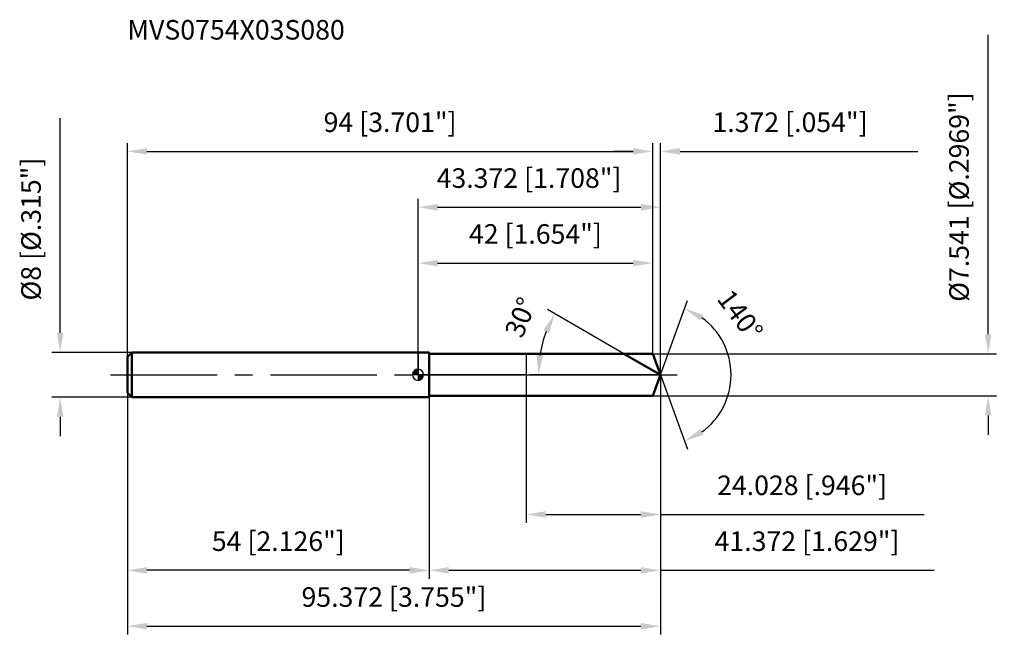
# Model space of a CAD drawing. Units: millimetres. Extents: x -71 to 105, y -48 to 64.
import ezdxf

# ---------------------------------------------------------------- set-up
doc = ezdxf.new("R2010")
doc.units = ezdxf.units.MM
doc.linetypes.add('CENTER2', pattern=[28.575, 19.05, -3.175, 3.175, -3.175])
for name, color, linetype, lineweight in [('1', 4, 'Continuous', 50), ('2', 7, 'Continuous', 25), ('4', 2, 'CENTER2', 25), ('cut', 1, 'Continuous', 25), ('nocut', 7, 'Continuous', 25), ('sk1', 4, 'Continuous', 50), ('sk2', 7, 'Continuous', 25), ('sk4', 2, 'CENTER2', 25), ('sk6', 5, 'Continuous', 35)]:
    doc.layers.add(name, color=color, linetype=linetype, lineweight=lineweight)
doc.layers.add('7', color=5, linetype='Continuous')
doc.styles.add('simplex', font='txt.shx', dxfattribs={"height": 3.5})
doc.styles.get("Standard").update_dxf_attribs({"font": 'txt.shx', "bigfont": '@extfont2.shx'})
doc.dimstyles.new('コピー - ISO-25', dxfattribs={"dimscale": 0, "dimtxt": 3.5, "dimasz": 3.5, "dimexe": 1.5, "dimexo": 0, "dimgap": 2.3, "dimtad": 1, "dimdec": 3, "dimdsep": 46, "dimtxsty": 'simplex', "dimcen": 0.09, "dimclrd": 256, "dimclre": 256, "dimclrt": 256, "dimadec": 0, "dimazin": 0, "dimtfac": 1, "dimtofl": 0, "dimtmove": 0, "dimatfit": 3, "dimfxl": 1, "dimtolj": 1, "dimlwd": -1, "dimlwe": -1, "dimarcsym": 0})

# ---------------------------------------------------------------- blocks, each defined once
blk = doc.blocks.new('zero block')
h = blk.add_hatch(color=7)
h.paths.add_polyline_path([(0, 1, 0.414214), (-1, 0), (0, 0)])
h.paths.add_polyline_path([(1, 0), (0, 0), (0, -1, 0.414214)])
at = {"color": 7, "ltscale": 0.2}
for p, q in [((-1, 0), (1, 0)), ((0, -1), (0, 1))]:
    blk.add_line(p, q, dxfattribs=at)
for start, end in [(90, 180), (180, 270), (0, 90), (270, 0)]:
    blk.add_arc((0, 0), 1, start, end, dxfattribs=at)
blk = doc.blocks.new('*D163')
at = {"layer": '2'}
for p, q in [((0, 0), (0, 31.5)), ((3.5, 30), (39.87, 30)), ((43.37, 0), (43.37, 31.5))]:
    blk.add_line(p, q, dxfattribs=at)
for points in [[(3.5, 30.58), (3.5, 29.42), (0, 30)], [(39.87, 29.42), (39.87, 30.58), (43.37, 30)]]:
    blk.add_solid(points, dxfattribs=at)
at = {"layer": 'Defpoints', "color": 0}
for p in [(43.37, 30), (0, 0), (43.37, 0)]:
    blk.add_point(p, dxfattribs=at)
at = {"layer": '2', "insert": (19.86, 36.97), "char_height": 3.5, "attachment_point": 2, "line_spacing_factor": 0.9, "style": 'simplex'}
blk.add_mtext('\\A1;43.372 [1.708"]', dxfattribs=at)
blk = doc.blocks.new('*D174')
at = {"layer": '2'}
for p, q in [((42, 3.77), (42, 41.5)), ((43.37, 0), (43.37, 41.5)), ((38.5, 40), (35, 40)), ((46.87, 40), (89.39, 40))]:
    blk.add_line(p, q, dxfattribs=at)
for points in [[(38.5, 39.42), (38.5, 40.58), (42, 40)], [(46.87, 40.58), (46.87, 39.42), (43.37, 40)]]:
    blk.add_solid(points, dxfattribs=at)
at = {"layer": 'Defpoints', "color": 0}
for p in [(42, 40), (42, 3.77), (43.37, 0)]:
    blk.add_point(p, dxfattribs=at)
at = {"layer": '2', "insert": (52.67, 46.97), "char_height": 3.5, "attachment_point": 1, "line_spacing_factor": 0.9, "style": 'simplex'}
blk.add_mtext('\\A1;1.372 [.054"]', dxfattribs=at)
blk = doc.blocks.new('*D185')
at = {"layer": 'Defpoints', "color": 0}
for p in [(-52, 0), (43.37, 0), (43.37, -45)]:
    blk.add_point(p, dxfattribs=at)
at = {"layer": 'sk2'}
for p, q in [((-52, 0), (-52, -46.5)), ((43.37, 0), (43.37, -46.5)), ((-48.5, -45), (39.87, -45))]:
    blk.add_line(p, q, dxfattribs=at)
for points in [[(-48.5, -44.42), (-48.5, -45.58), (-52, -45)], [(39.87, -45.58), (39.87, -44.42), (43.37, -45)]]:
    blk.add_solid(points, dxfattribs=at)
at = {"layer": 'sk2', "insert": (-4.31, -38.03), "char_height": 3.5, "attachment_point": 2, "line_spacing_factor": 0.9, "style": 'simplex'}
blk.add_mtext('\\A1;95.372 [3.755"]', dxfattribs=at)
blk = doc.blocks.new('*D196')
at = {"layer": '2'}
for p, q in [((102, 7.27), (102, 60.87)), ((42, 3.77), (103.5, 3.77)), ((42, -3.77), (103.5, -3.77)), ((102, -7.27), (102, -10.77))]:
    blk.add_line(p, q, dxfattribs=at)
for points in [[(101.42, 7.27), (102.58, 7.27), (102, 3.77)], [(102.58, -7.27), (101.42, -7.27), (102, -3.77)]]:
    blk.add_solid(points, dxfattribs=at)
at = {"layer": 'Defpoints', "color": 0}
for p in [(42, 3.77), (42, -3.77), (102, -3.77)]:
    blk.add_point(p, dxfattribs=at)
at = {"layer": '2', "insert": (95.03, 13.07), "char_height": 3.5, "attachment_point": 1, "rotation": 90, "line_spacing_factor": 0.9, "style": 'simplex'}
blk.add_mtext('\\A1;%%c7.541 [%%c.2969"]', dxfattribs=at)
blk = doc.blocks.new('*D207')
at = {"layer": '2'}
for p, q in [((36.84, 3.77), (23.15, 11.67)), ((43.37, 0), (20.03, 0))]:
    blk.add_line(p, q, dxfattribs=at)
blk.add_arc((43.37, 0), 21.85, 159.1891, 170.8109, dxfattribs=at)
for points in [[(23.48, 7.51), (22.42, 8.01), (24.45, 10.92)], [(21.22, 3.54), (22.39, 3.44), (21.53, 0)]]:
    blk.add_solid(points, dxfattribs=at)
at = {"layer": 'Defpoints', "color": 0}
for p in [(21.86, 3.79), (36.84, 3.77), (37, 3.68), (43.37, 0), (43.56, 0)]:
    blk.add_point(p, dxfattribs=at)
at = {"layer": '2', "insert": (16.73, 10.96), "char_height": 3.5, "attachment_point": 2, "rotation": 67.6343, "line_spacing_factor": 0.9, "style": 'simplex'}
blk.add_mtext('\\A1;30%%d', dxfattribs=at)
blk = doc.blocks.new('*D218')
at = {"layer": '2'}
for p, q in [((43.37, 0), (43.37, -36.5)), ((2, -3.77), (2, -36.5)), ((5.5, -35), (39.87, -35)), ((43.37, -35), (92.31, -35))]:
    blk.add_line(p, q, dxfattribs=at)
for points in [[(5.5, -34.42), (5.5, -35.58), (2, -35)], [(39.87, -35.58), (39.87, -34.42), (43.37, -35)]]:
    blk.add_solid(points, dxfattribs=at)
at = {"layer": 'Defpoints', "color": 0}
for p in [(43.37, 0), (2, -3.77), (43.37, -35)]:
    blk.add_point(p, dxfattribs=at)
at = {"layer": '2', "insert": (69.59, -28.03), "char_height": 3.5, "attachment_point": 2, "line_spacing_factor": 0.9, "style": 'simplex'}
blk.add_mtext('\\A1;41.372 [1.629"]', dxfattribs=at)
blk = doc.blocks.new('*D229')
at = {"layer": '2'}
for p, q in [((19.34, 0), (19.34, -26.5)), ((43.37, 0), (43.37, -26.5)), ((22.84, -25), (39.87, -25)), ((43.37, -25), (90.56, -25))]:
    blk.add_line(p, q, dxfattribs=at)
for points in [[(22.84, -24.42), (22.84, -25.58), (19.34, -25)], [(39.87, -25.58), (39.87, -24.42), (43.37, -25)]]:
    blk.add_solid(points, dxfattribs=at)
at = {"layer": 'Defpoints', "color": 0}
for p in [(19.34, 0), (43.37, 0), (43.37, -25)]:
    blk.add_point(p, dxfattribs=at)
at = {"layer": '2', "insert": (68.71, -18.03), "char_height": 3.5, "attachment_point": 2, "line_spacing_factor": 0.9, "style": 'simplex'}
blk.add_mtext('\\A1;24.028 [.946"]', dxfattribs=at)
blk = doc.blocks.new('*D2310')
at = {"layer": 'Defpoints', "color": 0}
for p in [(-64.02, 4), (-51.2, 4), (-51.2, -4)]:
    blk.add_point(p, dxfattribs=at)
at = {"layer": 'sk2'}
for p, q in [((-64.02, 7.5), (-64.02, 45.93)), ((-51.2, 4), (-65.52, 4)), ((-51.2, -4), (-65.52, -4)), ((-64.02, -7.5), (-64.02, -11))]:
    blk.add_line(p, q, dxfattribs=at)
for points in [[(-64.6, 7.5), (-63.44, 7.5), (-64.02, 4)], [(-63.44, -7.5), (-64.6, -7.5), (-64.02, -4)]]:
    blk.add_solid(points, dxfattribs=at)
at = {"layer": 'sk2', "insert": (-70.99, 13.3), "char_height": 3.5, "attachment_point": 1, "rotation": 90, "line_spacing_factor": 0.9, "style": 'simplex'}
blk.add_mtext('\\A1;%%c8 [%%c.315"]', dxfattribs=at)
blk = doc.blocks.new('*D2411')
at = {"layer": 'Defpoints', "color": 0}
for p in [(-52, -3.2), (2, -4), (-52, -35)]:
    blk.add_point(p, dxfattribs=at)
at = {"layer": 'sk2'}
for p, q in [((-52, -3.2), (-52, -36.5)), ((2, -4), (2, -36.5)), ((-1.5, -35), (-48.5, -35))]:
    blk.add_line(p, q, dxfattribs=at)
for points in [[(-48.5, -34.42), (-48.5, -35.58), (-52, -35)], [(-1.5, -35.58), (-1.5, -34.42), (2, -35)]]:
    blk.add_solid(points, dxfattribs=at)
at = {"layer": 'sk2', "insert": (-25, -28.03), "char_height": 3.5, "attachment_point": 2, "line_spacing_factor": 0.9, "style": 'simplex'}
blk.add_mtext('\\A1;54 [2.126"]', dxfattribs=at)
blk = doc.blocks.new('*D2512')
at = {"layer": '2'}
for p, q in [((0, 0), (0, 21.5)), ((42, 3.77), (42, 21.5)), ((3.5, 20), (38.5, 20))]:
    blk.add_line(p, q, dxfattribs=at)
for points in [[(3.5, 20.58), (3.5, 19.42), (0, 20)], [(38.5, 19.42), (38.5, 20.58), (42, 20)]]:
    blk.add_solid(points, dxfattribs=at)
at = {"layer": 'Defpoints', "color": 0}
for p in [(42, 20), (42, 3.77), (0, 0)]:
    blk.add_point(p, dxfattribs=at)
at = {"layer": '2', "insert": (21, 26.97), "char_height": 3.5, "attachment_point": 2, "line_spacing_factor": 0.9, "style": 'simplex'}
blk.add_mtext('\\A1;42 [1.654"]', dxfattribs=at)
blk = doc.blocks.new('*D2613')
at = {"layer": 'Defpoints', "color": 0}
for p in [(42, 40), (42, 3.77), (-52, 3.2)]:
    blk.add_point(p, dxfattribs=at)
at = {"layer": 'sk2'}
for p, q in [((-52, 3.2), (-52, 41.5)), ((42, 3.77), (42, 41.5)), ((-48.5, 40), (38.5, 40))]:
    blk.add_line(p, q, dxfattribs=at)
for points in [[(-48.5, 40.58), (-48.5, 39.42), (-52, 40)], [(38.5, 39.42), (38.5, 40.58), (42, 40)]]:
    blk.add_solid(points, dxfattribs=at)
at = {"layer": 'sk2', "insert": (-5, 46.97), "char_height": 3.5, "attachment_point": 2, "line_spacing_factor": 0.9, "style": 'simplex'}
blk.add_mtext('\\A1;94 [3.701"]', dxfattribs=at)
blk = doc.blocks.new('*D2714')
at = {"layer": '2'}
for q in [(48.2, 13.28), (48.2, -13.28)]:
    blk.add_line((43.37, 0), q, dxfattribs=at)
blk.add_arc((43.37, 0), 12.63, 305.9327, 54.0673, dxfattribs=at)
for points in [[(51.06, 10.74), (50.51, 9.71), (47.69, 11.87)], [(50.51, -9.71), (51.06, -10.74), (47.69, -11.87)]]:
    blk.add_solid(points, dxfattribs=at)
at = {"layer": 'Defpoints', "color": 0}
for p in [(43.35, 0.07), (43.37, 0), (43.37, 0), (43.35, -0.07), (54.97, -5)]:
    blk.add_point(p, dxfattribs=at)
at = {"layer": '2', "insert": (59.04, 11.77), "char_height": 3.5, "attachment_point": 2, "rotation": 306.906, "line_spacing_factor": 0.9, "style": 'simplex'}
blk.add_mtext('\\A1;140%%d', dxfattribs=at)

msp = doc.modelspace()

# ---------------------------------------------------------------- linework, layer by layer
at = {"layer": '1'}
for p, q in [((2, 4), (0, 4)), ((2, 4), (2, -4)), ((2, 3.7705), (42, 3.7705)), ((43.3723, 0), (36.8417, 3.7705)), ((42, 3.7705), (43.3723, 0)), ((43.3723, 0), (42, -3.7705)), ((0, -4), (2, -4)), ((42, -3.7705), (2, -3.7705))]:
    msp.add_line(p, q, dxfattribs=at)
at = {"layer": '4'}
msp.add_line((0, 0), (46.3723, 0), dxfattribs=at)
at = {"layer": '7'}
for p, q in [((2, 3.7705), (42, 3.7705)), ((2, 3.7705), (2, -3.7705)), ((42, 3.7705), (43.3723, 0)), ((43.3723, 0), (42, -3.7705)), ((42, -3.7705), (2, -3.7705))]:
    msp.add_line(p, q, dxfattribs=at)
at = {"layer": 'cut'}
for p, q in [((42, 3.7705), (19.3439, 3.7705)), ((19.3439, 3.7705), (19.3439, 0)), ((42, 3.7705), (43.3723, 0)), ((19.3439, 0), (43.3723, 0))]:
    msp.add_line(p, q, dxfattribs=at)
at = {"layer": 'nocut'}
for p, q in [((0, 4), (0, 0)), ((2, 4), (0, 4)), ((2, 3.7705), (2, 4)), ((2, 3.7705), (19.3439, 3.7705)), ((19.3439, 3.7705), (19.3439, 0)), ((19.3439, 0), (0, 0))]:
    msp.add_line(p, q, dxfattribs=at)
at = {"layer": 'sk1'}
for p, q in [((-52, 3.2), (-51.2, 4)), ((-51.2, 4), (-51.2, -4)), ((0, 4), (-51.2, 4)), ((-52, 3.2), (-52, -3.2)), ((-52, -3.2), (-51.2, -4)), ((-51.2, -4), (0, -4))]:
    msp.add_line(p, q, dxfattribs=at)
at = {"layer": 'sk4'}
msp.add_line((-55, 0), (0, 0), dxfattribs=at)

# ---------------------------------------------------------------- block references
at = {"rotation": 180}
msp.add_blockref('zero block', (0, 0), dxfattribs=at)

# ---------------------------------------------------------------- texts
at = {"layer": 'sk6', "insert": (-52.0052, 63.5165), "char_height": 3.5, "width": 41.65, "attachment_point": 1, "line_spacing_factor": 0.9}
msp.add_mtext('MVS0754X03S080', dxfattribs=at)

# ---------------------------------------------------------------- dimensions: what is measured, and where the dimension line sits
at = {"layer": '2'}
dim = msp.add_linear_dim(base=(102, -3.7705), p1=(42, 3.7705), p2=(42, -3.7705), angle=270, text='%%c<>', dimstyle='コピー - ISO-25', override={"dimscale": 1}, dxfattribs=at)
dim.commit()
dim.dimension.update_dxf_attribs({"geometry": '*D196', "text_midpoint": (102, 35.8205), "dimtype": 160})
dim = msp.add_linear_dim(base=(42, 40), p1=(43.3723, 0), p2=(42, 3.7705), angle=180, dimstyle='コピー - ISO-25', override={"dimscale": 1}, dxfattribs=at)
dim.commit()
dim.dimension.update_dxf_attribs({"geometry": '*D174', "text_midpoint": (69.8807, 40), "dimtype": 160})
dim = msp.add_linear_dim(base=(43.3723, 30), p1=(0, 0), p2=(43.3723, 0), dimstyle='コピー - ISO-25', override={"dimscale": 1}, dxfattribs=at)
dim.commit()
dim.dimension.update_dxf_attribs({"geometry": '*D163', "text_midpoint": (19.8569, 30), "dimtype": 160})
for base, p1, p2, picture, middle in [((42, 20), (0, 0), (42, 3.7705), '*D2512', (21, 24.6333)), ((43.3723, -35), (2, -3.7705), (43.3723, 0), '*D218', (69.589, -30.3667)), ((43.3723, -25), (19.3439, 0), (43.3723, 0), '*D229', (68.714, -20.3667))]:
    dim = msp.add_linear_dim(base=base, p1=p1, p2=p2, dimstyle='コピー - ISO-25', override={"dimscale": 1}, dxfattribs=at)
    dim.commit()
    dim.dimension.update_dxf_attribs({"geometry": picture, "text_midpoint": middle})
for base, line1, line2, picture, middle in [((21.8577, 3.7936), ((37.0028, 3.6775), (36.8417, 3.7705)), ((43.5584, 0), (43.3723, 0)), '*D207', (23.1692, 8.313)), ((54.9667, -5.0013), ((43.3478, 0.0674), (43.3723, 0)), ((43.3478, -0.0674), (43.3723, 0)), '*D2714', (53.4692, 7.5826))]:
    dim = msp.add_angular_dim_2l(base=base, line1=line1, line2=line2, dimstyle='コピー - ISO-25', override={"dimscale": 1}, dxfattribs=at)
    dim.commit()
    dim.dimension.update_dxf_attribs({"geometry": picture, "text_midpoint": middle, "dimtype": 162})
at = {"layer": 'sk2'}
dim = msp.add_linear_dim(base=(-64.0186, 4), p1=(-51.2, -4), p2=(-51.2, 4), angle=90, text='%%c<>', dimstyle='コピー - ISO-25', override={"dimscale": 1}, dxfattribs=at)
dim.commit()
dim.dimension.update_dxf_attribs({"geometry": '*D2310', "text_midpoint": (-64.0186, 28.4667), "dimtype": 160})
for base, p1, p2, picture, middle in [((42, 40), (-52, 3.2), (42, 3.7705), '*D2613', (-5, 44.6333)), ((43.3723, -45), (-52, 0), (43.3723, 0), '*D185', (-4.3138, -40.3667))]:
    dim = msp.add_linear_dim(base=base, p1=p1, p2=p2, dimstyle='コピー - ISO-25', override={"dimscale": 1}, dxfattribs=at)
    dim.commit()
    dim.dimension.update_dxf_attribs({"geometry": picture, "text_midpoint": middle})
dim = msp.add_linear_dim(base=(-52, -35), p1=(2, -4), p2=(-52, -3.2), angle=180, dimstyle='コピー - ISO-25', override={"dimscale": 1}, dxfattribs=at)
dim.commit()
dim.dimension.update_dxf_attribs({"geometry": '*D2411', "text_midpoint": (-25, -30.3667)})

doc.saveas('drawing.dxf')
